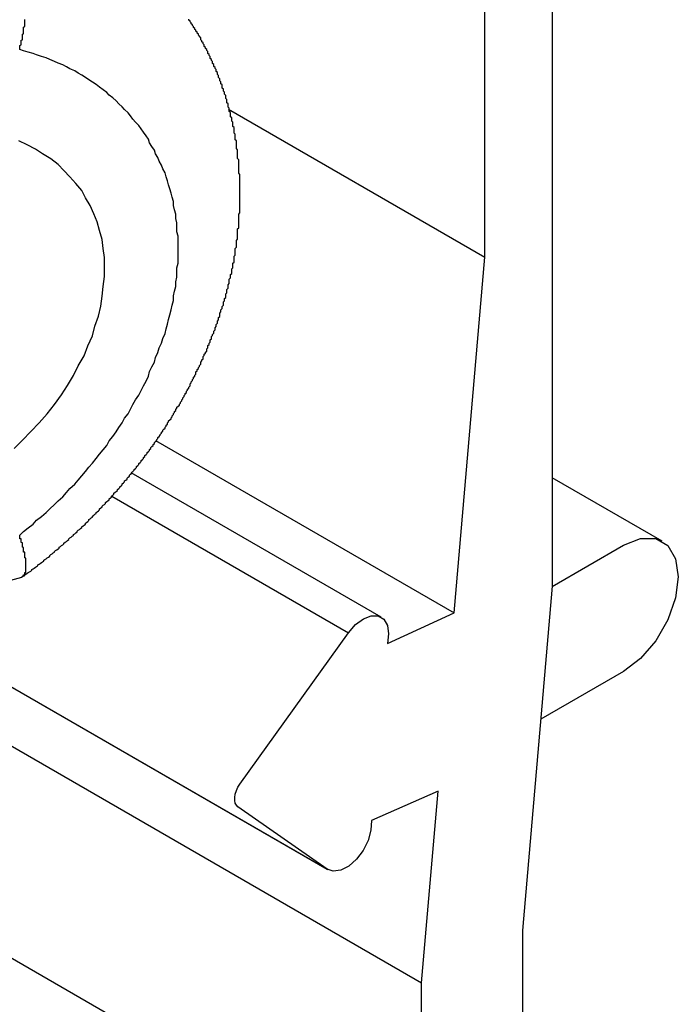
# Model space of a CAD drawing. Extents: x 1042 to 1716, y 601 to 994.
# Drawn here: x 1293 to 1299, y 733 to 741 of the extents above; entities that cross this region are included whole.
import ezdxf

# ---------------------------------------------------------------- set-up
doc = ezdxf.new("R2010")
doc.units = 0
doc.layers.add('HILFSLINIE', color=2, linetype='CONTINUOUS')
doc.layers.add('KÖRPER', color=7, linetype='CONTINUOUS')

msp = doc.modelspace()

# ---------------------------------------------------------------- linework, layer by layer
at = {"layer": 'HILFSLINIE'}
msp.add_polyline3d([(1293.12, 736.549, 0), (1293.15, 736.579, 0), (1293.19, 736.61, 0), (1293.23, 736.642, 0), (1293.26, 736.674, 0), (1293.3, 736.706, 0), (1293.34, 736.738, 0), (1293.37, 736.771, 0), (1293.41, 736.805, 0), (1293.44, 736.838, 0), (1293.48, 736.872, 0), (1293.51, 736.907, 0), (1293.54, 736.941, 0), (1293.58, 736.976, 0), (1293.61, 737.011, 0), (1293.64, 737.047, 0), (1293.67, 737.083, 0), (1293.7, 737.119, 0), (1293.73, 737.155, 0), (1293.76, 737.192, 0), (1293.79, 737.229, 0), (1293.82, 737.266, 0), (1293.85, 737.303, 0), (1293.87, 737.341, 0), (1293.9, 737.378, 0), (1293.93, 737.416, 0), (1293.95, 737.454, 0), (1293.98, 737.493, 0), (1294, 737.531, 0), (1294.03, 737.57, 0), (1294.05, 737.609, 0), (1294.07, 737.648, 0), (1294.09, 737.687, 0), (1294.12, 737.726, 0), (1294.14, 737.765, 0), (1294.16, 737.805, 0), (1294.18, 737.844, 0), (1294.2, 737.884, 0), (1294.21, 737.924, 0), (1294.23, 737.963, 0), (1294.25, 738.003, 0), (1294.26, 738.043, 0), (1294.28, 738.083, 0), (1294.29, 738.123, 0), (1294.31, 738.163, 0), (1294.32, 738.203, 0), (1294.34, 738.243, 0), (1294.35, 738.283, 0), (1294.36, 738.322, 0), (1294.37, 738.362, 0), (1294.38, 738.402, 0), (1294.39, 738.442, 0), (1294.4, 738.482, 0), (1294.41, 738.521, 0), (1294.41, 738.561, 0), (1294.42, 738.6, 0), (1294.43, 738.639, 0), (1294.43, 738.679, 0), (1294.44, 738.718, 0), (1294.44, 738.757, 0), (1294.44, 738.796, 0), (1294.45, 738.834, 0), (1294.45, 738.873, 0), (1294.45, 738.911, 0), (1294.45, 738.949, 0), (1294.45, 738.987, 0), (1294.45, 739.025, 0), (1294.45, 739.062, 0), (1294.44, 739.1, 0), (1294.44, 739.137, 0), (1294.44, 739.174, 0), (1294.43, 739.21, 0), (1294.43, 739.247, 0), (1294.42, 739.283, 0), (1294.41, 739.319, 0), (1294.41, 739.354, 0), (1294.4, 739.389, 0), (1294.39, 739.424, 0), (1294.38, 739.459, 0), (1294.37, 739.493, 0), (1294.36, 739.527, 0), (1294.35, 739.561, 0), (1294.34, 739.594, 0), (1294.32, 739.627, 0), (1294.31, 739.66, 0), (1294.29, 739.692, 0), (1294.28, 739.724, 0), (1294.26, 739.755, 0), (1294.25, 739.786, 0), (1294.23, 739.817, 0), (1294.21, 739.847, 0), (1294.2, 739.877, 0), (1294.18, 739.907, 0), (1294.16, 739.936, 0), (1294.14, 739.964, 0), (1294.12, 739.992, 0), (1294.09, 740.02, 0), (1294.07, 740.047, 0), (1294.05, 740.074, 0), (1294.03, 740.1, 0), (1294, 740.126, 0), (1293.98, 740.151, 0), (1293.95, 740.176, 0), (1293.93, 740.2, 0), (1293.9, 740.224, 0), (1293.87, 740.248, 0), (1293.85, 740.27, 0), (1293.82, 740.293, 0), (1293.79, 740.314, 0), (1293.76, 740.336, 0), (1293.73, 740.356, 0), (1293.7, 740.376, 0), (1293.67, 740.396, 0), (1293.64, 740.415, 0), (1293.61, 740.433, 0), (1293.58, 740.451, 0), (1293.54, 740.469, 0), (1293.51, 740.486, 0), (1293.48, 740.502, 0), (1293.44, 740.517, 0), (1293.41, 740.532, 0), (1293.37, 740.547, 0), (1293.34, 740.561, 0), (1293.3, 740.574, 0), (1293.26, 740.587, 0), (1293.23, 740.599, 0), (1293.19, 740.61, 0), (1293.15, 740.621, 0), (1293.12, 740.631, 0)], dxfattribs=at)
at = {"layer": 'KÖRPER'}
for p, q in [((1297.5948, 746.2394), (1297.5948, 736.1194)), ((1297.0292, 738.885), (1297.0292, 745.9129)), ((1294.8745, 740.1288), (1297.0292, 738.885)), ((1296.7706, 735.8947), (1297.0292, 738.885)), ((1294.2596, 737.3442), (1296.7706, 735.8947)), ((1296.1568, 735.8591), (1294.0545, 737.0727)), ((1298.5209, 736.4972), (1297.5948, 737.0318)), ((1293.8927, 736.8768), (1295.8813, 735.7287)), ((1297.5947, 736.118), (1298.1959, 736.465)), ((1289.7844, 735.2932), (1293.1346, 736.195)), ((1297.5948, 736.1194), (1297.3451, 733.2244)), ((1296.2096, 735.6367), (1296.7706, 735.8947)), ((1291.9854, 735.8856), (1295.7079, 733.7366)), ((1291.9857, 735.8857), (1295.7021, 733.7403)), ((1294.9699, 734.4564), (1295.8813, 735.7287)), ((1298.1959, 735.4035), (1297.4984, 735.0008)), ((1292.8658, 734.8818), (1296.4966, 732.7857)), ((1296.6355, 734.3955), (1296.0754, 734.1484)), ((1296.4966, 732.7857), (1296.6355, 734.3955)), ((1295.7021, 733.7403), (1294.9526, 734.2643)), ((1291.2951, 734.0061), (1296.4966, 731.0034)), ((1297.3451, 733.2244), (1297.3451, 731.3121)), ((1296.4966, 731.0034), (1296.4966, 732.7857))]:
    msp.add_line(p, q, dxfattribs=at)
at = {"layer": 'KÖRPER', "flags": 128}
for points in [[(1298.1959, 736.465), (1298.3379, 736.521), (1298.466, 736.5196), (1298.5677, 736.4609), (1298.633, 736.3506), (1298.6555, 736.1996), (1298.633, 736.0226), (1298.5677, 735.8369), (1298.466, 735.6608), (1298.3379, 735.5115), (1298.1959, 735.4035)], [(1295.8813, 735.7287), (1295.9415, 735.7971), (1296.0078, 735.846), (1296.0737, 735.8708), (1296.1329, 735.8691), (1296.1797, 735.8411), (1296.2098, 735.7894), (1296.22, 735.719), (1296.2096, 735.6367)], [(1294.9526, 734.2643), (1294.9394, 734.2776), (1294.9304, 734.296), (1294.9258, 734.3186), (1294.9258, 734.3444), (1294.9306, 734.3724), (1294.9398, 734.4012), (1294.9531, 734.4297), (1294.9699, 734.4564)], [(1296.0754, 734.1484), (1296.0713, 734.0689), (1296.0469, 733.9829), (1296.0047, 733.8987), (1295.9486, 733.8242), (1295.884, 733.7668), (1295.8172, 733.7318), (1295.7546, 733.7227), (1295.7021, 733.7403)]]:
    msp.add_lwpolyline(points, dxfattribs=at)
at = {"layer": 'KÖRPER'}
for points in [[(1293.12, 740.631, 0), (1293.12, 740.636, 0), (1293.12, 740.64, 0), (1293.12, 740.644, 0), (1293.12, 740.648, 0), (1293.12, 740.653, 0), (1293.12, 740.657, 0), (1293.12, 740.661, 0), (1293.12, 740.666, 0), (1293.13, 740.67, 0), (1293.13, 740.674, 0), (1293.13, 740.679, 0), (1293.13, 740.683, 0), (1293.13, 740.688, 0), (1293.13, 740.692, 0), (1293.13, 740.696, 0), (1293.13, 740.701, 0), (1293.13, 740.705, 0), (1293.13, 740.71, 0), (1293.14, 740.714, 0), (1293.14, 740.719, 0), (1293.14, 740.723, 0), (1293.14, 740.728, 0), (1293.14, 740.732, 0), (1293.14, 740.737, 0), (1293.14, 740.741, 0), (1293.14, 740.746, 0), (1293.14, 740.751, 0), (1293.14, 740.755, 0), (1293.14, 740.76, 0), (1293.15, 740.764, 0), (1293.15, 740.769, 0), (1293.15, 740.774, 0), (1293.15, 740.778, 0), (1293.15, 740.783, 0), (1293.15, 740.788, 0), (1293.15, 740.792, 0), (1293.15, 740.797, 0), (1293.15, 740.802, 0), (1293.15, 740.806, 0), (1293.15, 740.811, 0), (1293.15, 740.816, 0), (1293.15, 740.82, 0), (1293.16, 740.825, 0), (1293.16, 740.83, 0), (1293.16, 740.835, 0), (1293.16, 740.839, 0), (1293.16, 740.844, 0), (1293.16, 740.849, 0), (1293.16, 740.854, 0), (1293.16, 740.859, 0), (1293.16, 740.863, 0), (1293.16, 740.868, 0), (1293.16, 740.873, 0), (1293.16, 740.878, 0), (1293.16, 740.883, 0)], [(1293.15, 736.203, 0), (1293.16, 736.209, 0), (1293.16, 736.216, 0), (1293.17, 736.222, 0), (1293.18, 736.228, 0), (1293.19, 736.234, 0), (1293.2, 736.241, 0), (1293.21, 736.247, 0), (1293.22, 736.253, 0), (1293.22, 736.26, 0), (1293.23, 736.266, 0), (1293.24, 736.272, 0), (1293.25, 736.279, 0), (1293.26, 736.285, 0), (1293.27, 736.292, 0), (1293.27, 736.298, 0), (1293.28, 736.305, 0), (1293.29, 736.311, 0), (1293.3, 736.318, 0), (1293.31, 736.325, 0), (1293.32, 736.331, 0), (1293.32, 736.338, 0), (1293.33, 736.345, 0), (1293.34, 736.351, 0), (1293.35, 736.358, 0), (1293.36, 736.365, 0), (1293.37, 736.371, 0), (1293.37, 736.378, 0), (1293.38, 736.385, 0), (1293.39, 736.392, 0), (1293.4, 736.399, 0), (1293.41, 736.406, 0), (1293.41, 736.412, 0), (1293.42, 736.419, 0), (1293.43, 736.426, 0), (1293.44, 736.433, 0), (1293.45, 736.44, 0), (1293.45, 736.447, 0), (1293.46, 736.454, 0), (1293.47, 736.461, 0), (1293.48, 736.468, 0), (1293.49, 736.475, 0), (1293.49, 736.482, 0), (1293.5, 736.489, 0), (1293.51, 736.496, 0), (1293.52, 736.504, 0), (1293.53, 736.511, 0), (1293.53, 736.518, 0), (1293.54, 736.525, 0), (1293.55, 736.532, 0), (1293.56, 736.539, 0), (1293.57, 736.547, 0), (1293.57, 736.554, 0), (1293.58, 736.561, 0), (1293.59, 736.568, 0), (1293.6, 736.576, 0), (1293.6, 736.583, 0), (1293.61, 736.59, 0), (1293.62, 736.597, 0), (1293.63, 736.605, 0), (1293.64, 736.612, 0), (1293.64, 736.619, 0), (1293.65, 736.627, 0), (1293.66, 736.634, 0), (1293.67, 736.642, 0), (1293.67, 736.649, 0), (1293.68, 736.656, 0), (1293.69, 736.664, 0), (1293.7, 736.671, 0), (1293.7, 736.679, 0), (1293.71, 736.686, 0), (1293.72, 736.694, 0), (1293.73, 736.701, 0), (1293.73, 736.709, 0), (1293.74, 736.716, 0), (1293.75, 736.724, 0), (1293.76, 736.731, 0), (1293.76, 736.739, 0), (1293.77, 736.746, 0), (1293.78, 736.754, 0), (1293.79, 736.762, 0), (1293.79, 736.769, 0), (1293.8, 736.777, 0), (1293.81, 736.784, 0), (1293.81, 736.792, 0), (1293.82, 736.8, 0), (1293.83, 736.807, 0), (1293.84, 736.815, 0), (1293.84, 736.823, 0), (1293.85, 736.831, 0), (1293.86, 736.838, 0), (1293.87, 736.846, 0), (1293.87, 736.854, 0), (1293.88, 736.862, 0), (1293.89, 736.869, 0), (1293.89, 736.877, 0), (1293.9, 736.885, 0), (1293.91, 736.893, 0), (1293.91, 736.901, 0), (1293.92, 736.909, 0), (1293.93, 736.917, 0), (1293.94, 736.925, 0), (1293.94, 736.932, 0), (1293.95, 736.94, 0), (1293.96, 736.948, 0), (1293.96, 736.956, 0), (1293.97, 736.964, 0), (1293.98, 736.972, 0), (1293.98, 736.98, 0), (1293.99, 736.988, 0), (1294, 736.996, 0), (1294, 737.004, 0), (1294.01, 737.012, 0), (1294.02, 737.02, 0), (1294.02, 737.029, 0), (1294.03, 737.037, 0), (1294.04, 737.045, 0), (1294.04, 737.053, 0), (1294.05, 737.061, 0), (1294.06, 737.069, 0), (1294.06, 737.077, 0), (1294.07, 737.085, 0), (1294.08, 737.094, 0), (1294.08, 737.102, 0), (1294.09, 737.11, 0), (1294.1, 737.118, 0), (1294.1, 737.127, 0), (1294.11, 737.135, 0), (1294.12, 737.143, 0), (1294.12, 737.151, 0), (1294.13, 737.16, 0), (1294.14, 737.168, 0), (1294.14, 737.176, 0), (1294.15, 737.185, 0), (1294.16, 737.193, 0), (1294.16, 737.201, 0), (1294.17, 737.21, 0), (1294.17, 737.218, 0), (1294.18, 737.226, 0), (1294.19, 737.235, 0), (1294.19, 737.243, 0), (1294.2, 737.252, 0), (1294.21, 737.26, 0), (1294.21, 737.268, 0), (1294.22, 737.277, 0), (1294.22, 737.285, 0), (1294.23, 737.294, 0), (1294.24, 737.302, 0), (1294.24, 737.311, 0), (1294.25, 737.319, 0), (1294.25, 737.328, 0), (1294.26, 737.336, 0), (1294.27, 737.345, 0), (1294.27, 737.353, 0), (1294.28, 737.362, 0), (1294.28, 737.371, 0), (1294.29, 737.379, 0), (1294.3, 737.388, 0), (1294.3, 737.396, 0), (1294.31, 737.405, 0), (1294.31, 737.414, 0), (1294.32, 737.422, 0), (1294.32, 737.431, 0), (1294.33, 737.439, 0), (1294.34, 737.448, 0), (1294.34, 737.457, 0), (1294.35, 737.465, 0), (1294.35, 737.474, 0), (1294.36, 737.483, 0), (1294.36, 737.492, 0), (1294.37, 737.5, 0), (1294.37, 737.509, 0), (1294.38, 737.518, 0), (1294.39, 737.527, 0), (1294.39, 737.535, 0), (1294.4, 737.544, 0), (1294.4, 737.553, 0), (1294.41, 737.562, 0), (1294.41, 737.571, 0), (1294.42, 737.579, 0), (1294.42, 737.588, 0), (1294.43, 737.597, 0), (1294.43, 737.606, 0), (1294.44, 737.615, 0), (1294.44, 737.624, 0), (1294.45, 737.632, 0), (1294.46, 737.641, 0), (1294.46, 737.65, 0), (1294.47, 737.659, 0), (1294.47, 737.668, 0), (1294.48, 737.677, 0), (1294.48, 737.686, 0), (1294.49, 737.695, 0), (1294.49, 737.704, 0), (1294.5, 737.713, 0), (1294.5, 737.722, 0), (1294.51, 737.731, 0), (1294.51, 737.74, 0), (1294.52, 737.749, 0), (1294.52, 737.758, 0), (1294.53, 737.767, 0), (1294.53, 737.776, 0), (1294.54, 737.785, 0), (1294.54, 737.794, 0), (1294.55, 737.803, 0), (1294.55, 737.812, 0), (1294.55, 737.821, 0), (1294.56, 737.83, 0), (1294.56, 737.839, 0), (1294.57, 737.848, 0), (1294.57, 737.857, 0), (1294.58, 737.866, 0), (1294.58, 737.876, 0), (1294.59, 737.885, 0), (1294.59, 737.894, 0), (1294.6, 737.903, 0), (1294.6, 737.912, 0), (1294.6, 737.921, 0), (1294.61, 737.93, 0), (1294.61, 737.94, 0), (1294.62, 737.949, 0), (1294.62, 737.958, 0), (1294.63, 737.967, 0), (1294.63, 737.976, 0), (1294.64, 737.985, 0), (1294.64, 737.995, 0), (1294.64, 738.004, 0), (1294.65, 738.013, 0), (1294.65, 738.022, 0), (1294.66, 738.032, 0), (1294.66, 738.041, 0), (1294.66, 738.05, 0), (1294.67, 738.059, 0), (1294.67, 738.069, 0), (1294.68, 738.078, 0), (1294.68, 738.087, 0), (1294.69, 738.096, 0), (1294.69, 738.106, 0), (1294.69, 738.115, 0), (1294.7, 738.124, 0), (1294.7, 738.134, 0), (1294.7, 738.143, 0), (1294.71, 738.152, 0), (1294.71, 738.162, 0), (1294.72, 738.171, 0), (1294.72, 738.18, 0), (1294.72, 738.19, 0), (1294.73, 738.199, 0), (1294.73, 738.208, 0), (1294.73, 738.218, 0), (1294.74, 738.227, 0), (1294.74, 738.236, 0), (1294.75, 738.246, 0), (1294.75, 738.255, 0), (1294.75, 738.265, 0), (1294.76, 738.274, 0), (1294.76, 738.283, 0), (1294.76, 738.293, 0), (1294.77, 738.302, 0), (1294.77, 738.312, 0), (1294.77, 738.321, 0), (1294.78, 738.33, 0), (1294.78, 738.34, 0), (1294.78, 738.349, 0), (1294.79, 738.359, 0), (1294.79, 738.368, 0), (1294.79, 738.378, 0), (1294.8, 738.387, 0), (1294.8, 738.396, 0), (1294.8, 738.406, 0), (1294.8, 738.415, 0), (1294.81, 738.425, 0), (1294.81, 738.434, 0), (1294.81, 738.444, 0), (1294.82, 738.453, 0), (1294.82, 738.463, 0), (1294.82, 738.472, 0), (1294.83, 738.482, 0), (1294.83, 738.491, 0), (1294.83, 738.501, 0), (1294.83, 738.51, 0), (1294.84, 738.52, 0), (1294.84, 738.529, 0), (1294.84, 738.539, 0), (1294.85, 738.548, 0), (1294.85, 738.558, 0), (1294.85, 738.567, 0), (1294.85, 738.577, 0), (1294.86, 738.587, 0), (1294.86, 738.596, 0), (1294.86, 738.606, 0), (1294.86, 738.615, 0), (1294.87, 738.625, 0), (1294.87, 738.634, 0), (1294.87, 738.644, 0), (1294.87, 738.653, 0), (1294.88, 738.663, 0), (1294.88, 738.672, 0), (1294.88, 738.682, 0), (1294.88, 738.692, 0), (1294.88, 738.701, 0), (1294.89, 738.711, 0), (1294.89, 738.72, 0), (1294.89, 738.73, 0), (1294.89, 738.739, 0), (1294.9, 738.749, 0), (1294.9, 738.759, 0), (1294.9, 738.768, 0), (1294.9, 738.778, 0), (1294.9, 738.787, 0), (1294.91, 738.797, 0), (1294.91, 738.807, 0), (1294.91, 738.816, 0), (1294.91, 738.826, 0), (1294.91, 738.835, 0), (1294.92, 738.845, 0), (1294.92, 738.855, 0), (1294.92, 738.864, 0), (1294.92, 738.874, 0), (1294.92, 738.883, 0), (1294.92, 738.893, 0), (1294.93, 738.903, 0), (1294.93, 738.912, 0), (1294.93, 738.922, 0), (1294.93, 738.931, 0), (1294.93, 738.941, 0), (1294.93, 738.951, 0), (1294.93, 738.96, 0), (1294.94, 738.97, 0), (1294.94, 738.979, 0), (1294.94, 738.989, 0), (1294.94, 738.999, 0), (1294.94, 739.008, 0), (1294.94, 739.018, 0), (1294.94, 739.027, 0), (1294.95, 739.037, 0), (1294.95, 739.047, 0), (1294.95, 739.056, 0), (1294.95, 739.066, 0), (1294.95, 739.076, 0), (1294.95, 739.085, 0), (1294.95, 739.095, 0), (1294.95, 739.104, 0), (1294.95, 739.114, 0), (1294.95, 739.124, 0), (1294.96, 739.133, 0), (1294.96, 739.143, 0), (1294.96, 739.152, 0), (1294.96, 739.162, 0), (1294.96, 739.172, 0), (1294.96, 739.181, 0), (1294.96, 739.191, 0), (1294.96, 739.2, 0), (1294.96, 739.21, 0), (1294.96, 739.22, 0), (1294.96, 739.229, 0), (1294.96, 739.239, 0), (1294.96, 739.248, 0), (1294.97, 739.258, 0), (1294.97, 739.268, 0), (1294.97, 739.277, 0), (1294.97, 739.287, 0), (1294.97, 739.296, 0), (1294.97, 739.306, 0), (1294.97, 739.315, 0), (1294.97, 739.325, 0), (1294.97, 739.335, 0), (1294.97, 739.344, 0), (1294.97, 739.354, 0), (1294.97, 739.363, 0), (1294.97, 739.373, 0), (1294.97, 739.382, 0), (1294.97, 739.392, 0), (1294.97, 739.401, 0), (1294.97, 739.411, 0), (1294.97, 739.421, 0), (1294.97, 739.43, 0), (1294.97, 739.44, 0), (1294.97, 739.449, 0), (1294.97, 739.459, 0), (1294.97, 739.468, 0), (1294.97, 739.478, 0), (1294.97, 739.487, 0), (1294.97, 739.497, 0), (1294.97, 739.506, 0), (1294.97, 739.516, 0), (1294.97, 739.525, 0), (1294.97, 739.535, 0), (1294.97, 739.544, 0), (1294.97, 739.554, 0), (1294.97, 739.563, 0), (1294.97, 739.573, 0), (1294.97, 739.582, 0), (1294.96, 739.592, 0), (1294.96, 739.601, 0), (1294.96, 739.611, 0), (1294.96, 739.62, 0), (1294.96, 739.629, 0), (1294.96, 739.639, 0), (1294.96, 739.648, 0), (1294.96, 739.658, 0), (1294.96, 739.667, 0), (1294.96, 739.677, 0), (1294.96, 739.686, 0), (1294.96, 739.695, 0), (1294.96, 739.705, 0), (1294.95, 739.714, 0), (1294.95, 739.724, 0), (1294.95, 739.733, 0), (1294.95, 739.742, 0), (1294.95, 739.752, 0), (1294.95, 739.761, 0), (1294.95, 739.771, 0), (1294.95, 739.78, 0), (1294.95, 739.789, 0), (1294.94, 739.799, 0), (1294.94, 739.808, 0), (1294.94, 739.817, 0), (1294.94, 739.827, 0), (1294.94, 739.836, 0), (1294.94, 739.845, 0), (1294.94, 739.854, 0), (1294.94, 739.864, 0), (1294.93, 739.873, 0), (1294.93, 739.882, 0), (1294.93, 739.892, 0), (1294.93, 739.901, 0), (1294.93, 739.91, 0), (1294.93, 739.919, 0), (1294.92, 739.929, 0), (1294.92, 739.938, 0), (1294.92, 739.947, 0), (1294.92, 739.956, 0), (1294.92, 739.965, 0), (1294.92, 739.975, 0), (1294.91, 739.984, 0), (1294.91, 739.993, 0), (1294.91, 740.002, 0), (1294.91, 740.011, 0), (1294.91, 740.02, 0), (1294.9, 740.029, 0), (1294.9, 740.039, 0), (1294.9, 740.048, 0), (1294.9, 740.057, 0), (1294.89, 740.066, 0), (1294.89, 740.075, 0), (1294.89, 740.084, 0), (1294.89, 740.093, 0), (1294.89, 740.102, 0), (1294.88, 740.111, 0), (1294.88, 740.12, 0), (1294.88, 740.129, 0), (1294.88, 740.138, 0), (1294.87, 740.147, 0), (1294.87, 740.156, 0), (1294.87, 740.165, 0), (1294.87, 740.174, 0), (1294.86, 740.183, 0), (1294.86, 740.192, 0), (1294.86, 740.201, 0), (1294.86, 740.21, 0), (1294.85, 740.219, 0), (1294.85, 740.228, 0), (1294.85, 740.237, 0), (1294.85, 740.246, 0), (1294.84, 740.255, 0), (1294.84, 740.263, 0), (1294.84, 740.272, 0), (1294.83, 740.281, 0), (1294.83, 740.29, 0), (1294.83, 740.299, 0), (1294.82, 740.307, 0), (1294.82, 740.316, 0), (1294.82, 740.325, 0), (1294.82, 740.334, 0), (1294.81, 740.343, 0), (1294.81, 740.351, 0), (1294.81, 740.36, 0), (1294.8, 740.369, 0), (1294.8, 740.377, 0), (1294.8, 740.386, 0), (1294.79, 740.395, 0), (1294.79, 740.403, 0), (1294.79, 740.412, 0), (1294.78, 740.421, 0), (1294.78, 740.429, 0), (1294.78, 740.438, 0), (1294.77, 740.446, 0), (1294.77, 740.455, 0), (1294.77, 740.463, 0), (1294.76, 740.472, 0), (1294.76, 740.481, 0), (1294.75, 740.489, 0), (1294.75, 740.498, 0), (1294.75, 740.506, 0), (1294.74, 740.514, 0), (1294.74, 740.523, 0), (1294.74, 740.531, 0), (1294.73, 740.54, 0), (1294.73, 740.548, 0), (1294.72, 740.557, 0), (1294.72, 740.565, 0), (1294.72, 740.573, 0), (1294.71, 740.582, 0), (1294.71, 740.59, 0), (1294.7, 740.598, 0), (1294.7, 740.607, 0), (1294.7, 740.615, 0), (1294.69, 740.623, 0), (1294.69, 740.631, 0), (1294.68, 740.64, 0), (1294.68, 740.648, 0), (1294.67, 740.656, 0), (1294.67, 740.664, 0), (1294.67, 740.672, 0), (1294.66, 740.68, 0), (1294.66, 740.689, 0), (1294.65, 740.697, 0), (1294.65, 740.705, 0), (1294.64, 740.713, 0), (1294.64, 740.721, 0), (1294.64, 740.729, 0), (1294.63, 740.737, 0), (1294.63, 740.745, 0), (1294.62, 740.753, 0), (1294.62, 740.761, 0), (1294.61, 740.769, 0), (1294.61, 740.777, 0), (1294.6, 740.785, 0), (1294.6, 740.793, 0), (1294.59, 740.8, 0), (1294.59, 740.808, 0), (1294.58, 740.816, 0), (1294.58, 740.824, 0), (1294.57, 740.832, 0), (1294.57, 740.839, 0), (1294.56, 740.847, 0), (1294.56, 740.855, 0), (1294.55, 740.863, 0), (1294.55, 740.87, 0), (1294.54, 740.878, 0), (1294.54, 740.886, 0)], [(1293.64, 739.446, 0), (1293.59, 739.506, 0), (1293.54, 739.562, 0), (1293.49, 739.615, 0), (1293.44, 739.665, 0), (1293.38, 739.712, 0), (1293.31, 739.755, 0), (1293.25, 739.795, 0), (1293.18, 739.831, 0), (1293.11, 739.863, 0)], [(1293.07, 737.278, 0), (1293.14, 737.348, 0), (1293.21, 737.42, 0), (1293.28, 737.494, 0), (1293.35, 737.57, 0), (1293.41, 737.648, 0), (1293.47, 737.727, 0), (1293.52, 737.808, 0), (1293.57, 737.89, 0), (1293.61, 737.972, 0), (1293.66, 738.055, 0), (1293.69, 738.139, 0), (1293.73, 738.223, 0), (1293.75, 738.307, 0), (1293.78, 738.391, 0), (1293.8, 738.475, 0), (1293.81, 738.558, 0), (1293.82, 738.64, 0), (1293.83, 738.722, 0), (1293.83, 738.803, 0), (1293.83, 738.882, 0), (1293.82, 738.959, 0), (1293.81, 739.035, 0), (1293.79, 739.109, 0), (1293.77, 739.182, 0), (1293.74, 739.251, 0), (1293.71, 739.319, 0), (1293.67, 739.384, 0), (1293.64, 739.446, 0)], [(1293.13, 736.196, 0), (1293.13, 736.196, 0), (1293.14, 736.197, 0), (1293.14, 736.197, 0), (1293.14, 736.198, 0), (1293.14, 736.198, 0), (1293.14, 736.199, 0), (1293.14, 736.199, 0), (1293.14, 736.2, 0), (1293.14, 736.2, 0), (1293.14, 736.201, 0), (1293.14, 736.201, 0), (1293.14, 736.202, 0), (1293.14, 736.202, 0), (1293.14, 736.203, 0), (1293.14, 736.203, 0), (1293.14, 736.204, 0), (1293.14, 736.204, 0), (1293.14, 736.205, 0), (1293.15, 736.206, 0), (1293.15, 736.206, 0), (1293.15, 736.207, 0), (1293.15, 736.207, 0), (1293.15, 736.208, 0), (1293.15, 736.208, 0), (1293.15, 736.209, 0), (1293.15, 736.209, 0), (1293.15, 736.21, 0), (1293.15, 736.211, 0), (1293.15, 736.211, 0), (1293.15, 736.212, 0), (1293.15, 736.212, 0), (1293.15, 736.213, 0), (1293.15, 736.214, 0), (1293.15, 736.214, 0), (1293.15, 736.215, 0), (1293.15, 736.216, 0), (1293.15, 736.216, 0), (1293.16, 736.217, 0), (1293.16, 736.218, 0), (1293.16, 736.218, 0), (1293.16, 736.219, 0), (1293.16, 736.22, 0), (1293.16, 736.22, 0), (1293.16, 736.221, 0), (1293.16, 736.222, 0), (1293.16, 736.222, 0), (1293.16, 736.223, 0), (1293.16, 736.224, 0), (1293.16, 736.225, 0), (1293.16, 736.225, 0), (1293.16, 736.226, 0), (1293.16, 736.227, 0), (1293.16, 736.228, 0), (1293.16, 736.229, 0), (1293.16, 736.23, 0), (1293.16, 736.23, 0), (1293.16, 736.231, 0), (1293.16, 736.232, 0), (1293.16, 736.233, 0), (1293.16, 736.234, 0), (1293.17, 736.235, 0), (1293.17, 736.236, 0), (1293.17, 736.237, 0), (1293.17, 736.237, 0), (1293.17, 736.238, 0), (1293.17, 736.239, 0), (1293.17, 736.24, 0), (1293.17, 736.241, 0), (1293.17, 736.242, 0), (1293.17, 736.243, 0), (1293.17, 736.244, 0), (1293.17, 736.245, 0), (1293.17, 736.247, 0), (1293.17, 736.248, 0), (1293.17, 736.249, 0), (1293.17, 736.25, 0), (1293.17, 736.251, 0), (1293.17, 736.252, 0), (1293.17, 736.253, 0), (1293.17, 736.254, 0), (1293.17, 736.256, 0), (1293.17, 736.257, 0), (1293.17, 736.258, 0), (1293.17, 736.259, 0), (1293.17, 736.261, 0), (1293.17, 736.262, 0), (1293.17, 736.263, 0), (1293.17, 736.264, 0), (1293.17, 736.266, 0), (1293.17, 736.267, 0), (1293.17, 736.268, 0), (1293.17, 736.27, 0), (1293.17, 736.271, 0), (1293.17, 736.273, 0), (1293.17, 736.274, 0), (1293.17, 736.275, 0), (1293.17, 736.277, 0), (1293.17, 736.278, 0), (1293.17, 736.28, 0), (1293.17, 736.281, 0), (1293.17, 736.283, 0), (1293.17, 736.284, 0), (1293.17, 736.286, 0), (1293.17, 736.287, 0), (1293.17, 736.289, 0), (1293.17, 736.291, 0), (1293.17, 736.292, 0), (1293.17, 736.294, 0), (1293.17, 736.295, 0), (1293.17, 736.297, 0), (1293.17, 736.299, 0), (1293.17, 736.3, 0), (1293.17, 736.302, 0), (1293.17, 736.304, 0), (1293.17, 736.305, 0), (1293.17, 736.307, 0), (1293.17, 736.309, 0), (1293.17, 736.311, 0), (1293.17, 736.312, 0), (1293.17, 736.314, 0), (1293.17, 736.316, 0), (1293.17, 736.318, 0), (1293.17, 736.319, 0), (1293.17, 736.321, 0), (1293.17, 736.323, 0), (1293.17, 736.325, 0), (1293.17, 736.327, 0), (1293.17, 736.329, 0), (1293.17, 736.33, 0), (1293.17, 736.332, 0), (1293.17, 736.334, 0), (1293.17, 736.336, 0), (1293.17, 736.338, 0), (1293.17, 736.34, 0), (1293.17, 736.342, 0), (1293.17, 736.344, 0), (1293.17, 736.346, 0), (1293.17, 736.348, 0), (1293.17, 736.35, 0), (1293.17, 736.352, 0), (1293.17, 736.354, 0), (1293.17, 736.356, 0), (1293.16, 736.358, 0), (1293.16, 736.36, 0), (1293.16, 736.362, 0), (1293.16, 736.364, 0), (1293.16, 736.366, 0), (1293.16, 736.368, 0), (1293.16, 736.37, 0), (1293.16, 736.372, 0), (1293.16, 736.374, 0), (1293.16, 736.377, 0), (1293.16, 736.379, 0), (1293.16, 736.381, 0), (1293.16, 736.383, 0), (1293.16, 736.385, 0), (1293.16, 736.387, 0), (1293.16, 736.389, 0), (1293.16, 736.392, 0), (1293.16, 736.394, 0), (1293.16, 736.396, 0), (1293.16, 736.398, 0), (1293.16, 736.4, 0), (1293.16, 736.403, 0), (1293.16, 736.405, 0), (1293.15, 736.407, 0), (1293.15, 736.409, 0), (1293.15, 736.412, 0), (1293.15, 736.414, 0), (1293.15, 736.416, 0), (1293.15, 736.418, 0), (1293.15, 736.421, 0), (1293.15, 736.423, 0), (1293.15, 736.425, 0), (1293.15, 736.428, 0), (1293.15, 736.43, 0), (1293.15, 736.432, 0), (1293.15, 736.435, 0), (1293.15, 736.437, 0), (1293.15, 736.439, 0), (1293.15, 736.442, 0), (1293.15, 736.444, 0), (1293.15, 736.446, 0), (1293.14, 736.449, 0), (1293.14, 736.451, 0), (1293.14, 736.454, 0), (1293.14, 736.456, 0), (1293.14, 736.459, 0), (1293.14, 736.461, 0), (1293.14, 736.463, 0), (1293.14, 736.466, 0), (1293.14, 736.468, 0), (1293.14, 736.471, 0), (1293.14, 736.473, 0), (1293.14, 736.476, 0), (1293.14, 736.478, 0), (1293.14, 736.481, 0), (1293.14, 736.483, 0), (1293.13, 736.486, 0), (1293.13, 736.488, 0), (1293.13, 736.491, 0), (1293.13, 736.493, 0), (1293.13, 736.496, 0), (1293.13, 736.498, 0), (1293.13, 736.501, 0), (1293.13, 736.504, 0), (1293.13, 736.506, 0), (1293.13, 736.509, 0), (1293.13, 736.511, 0), (1293.13, 736.514, 0), (1293.13, 736.517, 0), (1293.12, 736.519, 0), (1293.12, 736.522, 0), (1293.12, 736.524, 0), (1293.12, 736.527, 0), (1293.12, 736.53, 0), (1293.12, 736.532, 0), (1293.12, 736.535, 0), (1293.12, 736.538, 0), (1293.12, 736.54, 0), (1293.12, 736.543, 0), (1293.12, 736.546, 0), (1293.12, 736.549, 0)]]:
    msp.add_polyline3d(points, dxfattribs=at)

doc.saveas('drawing.dxf')
